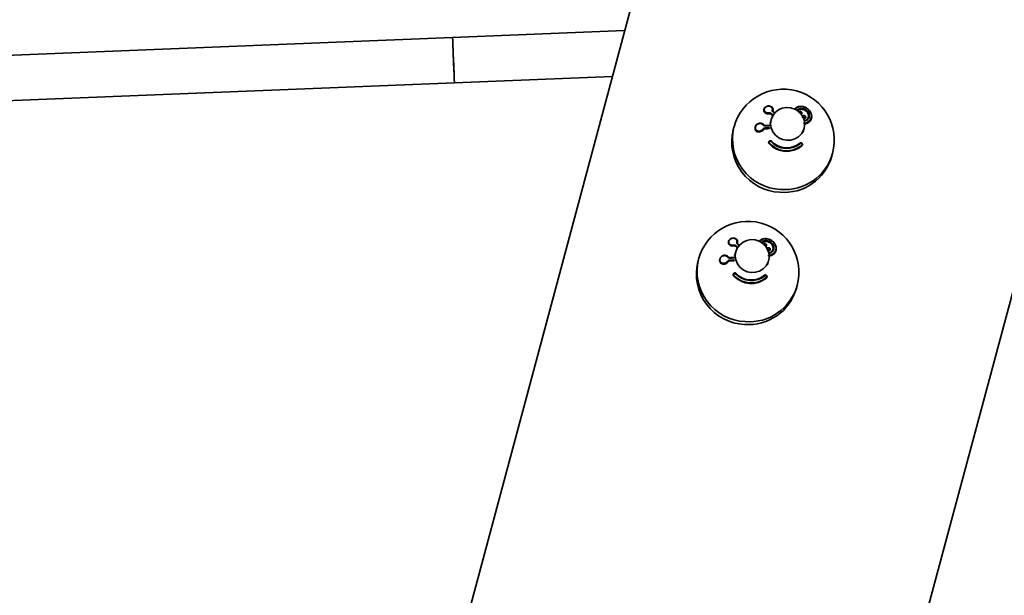
# Model space of a CAD drawing. Units: millimetres. Extents: x 10709 to 106467, y 1166 to 32308.
# Drawn here: x 79318 to 79666, y 24427 to 24631 of the extents above; entities that cross this region are included whole.
import ezdxf

# ---------------------------------------------------------------- set-up
doc = ezdxf.new("R2010")
doc.units = ezdxf.units.MM
doc.layers.add('HERNI_PRVEK', color=4, linetype='Continuous')
doc.layers.add('KOTY', color=7, linetype='Continuous', lineweight=13)
doc.styles.add('arial', font='arial.ttf')
doc.dimstyles.new('_KOTY_100', dxfattribs={"dimtxt": 300, "dimasz": 1, "dimexe": 0, "dimexo": 200, "dimgap": 100, "dimtad": 1, "dimdec": 0, "dimrnd": 10, "dimdsep": 46, "dimtxsty": 'arial', "dimblk1": 'KOTA', "dimblk2": 'KOTA', "dimsah": 1, "dimcen": -1.5, "dimclrt": 2, "dimadec": 0, "dimazin": 0, "dimtfac": 0.63, "dimtdec": 0, "dimtix": 1, "dimtmove": 2, "dimatfit": 3, "dimldrblk": 'KOTA', "dimfxl": 1, "dimtolj": 1, "dimtzin": 0, "dimarcsym": 0})

# ---------------------------------------------------------------- blocks, each defined once
blk = doc.blocks.new('KOTA')
for p, q in [((-75, -75), (75, 75)), ((0, 75), (0, -75)), ((-75, 0), (75, 0))]:
    blk.add_line(p, q)
blk = doc.blocks.new('*D46')
at = {"layer": 'Defpoints', "color": 0, "transparency": 16777216}
for p in [(79618.75, 25424.25), (79618.75, 24668.56), (59909.19, 23817.56)]:
    blk.add_point(p, dxfattribs=at)
at = {"layer": 'KOTY', "color": 0, "lineweight": -2, "transparency": 16777216}
for p, q in [((59909.19, 24017.56), (59909.19, 25424.25)), ((59910.19, 25424.25), (79617.75, 25424.25)), ((79618.75, 24868.56), (79618.75, 25424.25))]:
    blk.add_line(p, q, dxfattribs=at)
at = {"layer": 'KOTY', "color": 0, "lineweight": -2, "transparency": 16777216, "rotation": 180}
blk.add_blockref('KOTA', (59909.19, 25424.25), dxfattribs=at)
at = {"layer": 'KOTY', "color": 0, "lineweight": -2, "transparency": 16777216}
blk.add_blockref('KOTA', (79618.75, 25424.25), dxfattribs=at)
at = {"layer": 'KOTY', "color": 2, "transparency": 16777216, "insert": (69763.97, 25677.43), "char_height": 300, "attachment_point": 5, "style": 'arial'}
blk.add_mtext('\\A1;19710', dxfattribs=at)

msp = doc.modelspace()

# ---------------------------------------------------------------- linework, layer by layer
at = {"layer": 'HERNI_PRVEK', "linetype": 'Continuous', "lineweight": 35}
for p, q in [((78328.3, 20135.34), (79653.3, 25080.31)), ((79804.19, 25039.88), (78479.19, 20094.91)), ((79471.08, 24624.39), (79531.8, 24626.85)), ((78721.69, 24594.1), (79471.08, 24624.39)), ((79471.72, 24608.41), (78722.33, 24578.11)), ((79527.46, 24610.66), (79471.72, 24608.41)), ((79580.96, 24599), (79580.98, 24599.06)), ((79594.38, 24597.59), (79594.37, 24597.55)), ((79582.78, 24597.46), (79582.78, 24597.45)), ((79583.13, 24593.93), (79583.53, 24595.43)), ((79583.54, 24597.28), (79583.54, 24597.26)), ((79595.69, 24596.14), (79595.68, 24596.1)), ((79597.74, 24595.86), (79597.72, 24595.81)), ((79570.13, 24591.79), (79570.4, 24592.79)), ((79577.87, 24592.75), (79577.89, 24592.82)), ((79580.77, 24591.8), (79580.77, 24591.79)), ((79581.52, 24592.2), (79581.51, 24592.17)), ((79595.13, 24592.33), (79594.72, 24590.82)), ((79582.65, 24587.45), (79582.66, 24587.5)), ((79582.78, 24586.96), (79582.77, 24586.91)), ((79594.37, 24586.18), (79594.35, 24586.13)), ((79594.54, 24586.46), (79594.53, 24586.41)), ((79605.18, 24583.47), (79604.91, 24582.47)), ((79568.46, 24552.35), (79568.48, 24552.41)), ((79570.28, 24550.81), (79570.28, 24550.8)), ((79571.04, 24550.63), (79571.04, 24550.61)), ((79581.88, 24550.94), (79581.87, 24550.9)), ((79583.19, 24549.49), (79583.18, 24549.45)), ((79585.24, 24549.21), (79585.22, 24549.16)), ((79557.63, 24545.14), (79557.9, 24546.14)), ((79565.37, 24546.1), (79565.39, 24546.17)), ((79569.02, 24545.55), (79569.01, 24545.52)), ((79570.63, 24547.28), (79571.03, 24548.78)), ((79582.63, 24545.68), (79582.22, 24544.17)), ((79568.27, 24545.15), (79568.27, 24545.14)), ((79570.15, 24540.8), (79570.16, 24540.85)), ((79570.28, 24540.31), (79570.27, 24540.26)), ((79581.87, 24539.53), (79581.85, 24539.48)), ((79582.04, 24539.81), (79582.03, 24539.76)), ((79592.68, 24536.82), (79592.41, 24535.82))]:
    msp.add_line(p, q, dxfattribs=at)
at = {"layer": 'HERNI_PRVEK', "linetype": 'Continuous', "lineweight": 35, "flags": 128}
for points in [[(79471.08, 24624.39), (79471.08, 24624.21), (79471.11, 24623.66), (79471.14, 24622.76), (79471.19, 24621.58), (79471.25, 24620.15), (79471.31, 24618.54), (79471.38, 24616.83), (79471.45, 24615.11), (79471.52, 24613.44), (79471.58, 24611.92), (79471.63, 24610.6), (79471.68, 24609.55), (79471.71, 24608.83), (79471.72, 24608.45), (79471.72, 24608.41)], [(79471.08, 24624.39), (79471.08, 24624.38), (79471.09, 24624.1), (79471.11, 24623.46), (79471.15, 24622.49), (79471.2, 24621.24), (79471.26, 24619.76), (79471.33, 24618.12), (79471.4, 24616.4)], [(79471.4, 24616.4), (79471.47, 24614.68), (79471.54, 24613.04), (79471.59, 24611.56), (79471.65, 24610.31), (79471.68, 24609.34), (79471.71, 24608.7), (79471.72, 24608.42), (79471.72, 24608.41)], [(79583.34, 24593.93), (79583.52, 24595.38), (79584.06, 24596.73), (79584.93, 24597.9), (79586.08, 24598.81), (79587.43, 24599.42), (79588.9, 24599.68), (79590.4, 24599.58), (79591.83, 24599.12), (79593.11, 24598.33), (79594.14, 24597.26), (79594.88, 24595.97), (79595.26, 24594.56), (79595.28, 24593.1), (79594.91, 24591.7), (79594.2, 24590.43), (79593.18, 24589.37), (79591.92, 24588.6), (79590.5, 24588.17), (79589, 24588.09), (79587.53, 24588.37), (79586.17, 24589), (79585, 24589.94), (79584.11, 24591.13), (79583.54, 24592.49), (79583.34, 24593.93)], [(79583.93, 24598.81), (79583.97, 24598.8), (79584.02, 24598.79), (79584.07, 24598.77), (79584.1, 24598.75), (79584.13, 24598.73), (79584.16, 24598.7), (79584.17, 24598.67), (79584.17, 24598.65)], [(79584.21, 24598), (79584.24, 24598.02), (79584.27, 24598.03), (79584.3, 24598.05), (79584.32, 24598.05), (79584.35, 24598.05), (79584.37, 24598.04), (79584.38, 24598.03), (79584.4, 24598.01)], [(79591.96, 24599.02), (79592.4, 24599.5), (79593.36, 24599.91), (79594.37, 24599.98), (79595.33, 24599.77), (79596.19, 24599.33), (79596.94, 24598.66), (79597.5, 24597.77), (79597.74, 24596.7), (79597.53, 24595.65), (79596.92, 24594.82), (79596.04, 24594.3), (79594.95, 24594.12), (79594.95, 24594.12)], [(79580.87, 24593.6), (79580.86, 24593.62), (79580.84, 24593.63), (79580.81, 24593.64), (79580.78, 24593.64), (79580.74, 24593.63), (79580.7, 24593.61), (79580.66, 24593.58), (79580.62, 24593.55)], [(79581.58, 24593.31), (79581.56, 24593.32), (79581.55, 24593.32), (79581.54, 24593.31), (79581.53, 24593.29), (79581.52, 24593.27), (79581.51, 24593.24), (79581.5, 24593.21), (79581.5, 24593.17)], [(79583.46, 24587.65), (79583.5, 24587.68), (79583.54, 24587.71), (79583.57, 24587.74), (79583.6, 24587.76), (79583.63, 24587.78), (79583.65, 24587.79), (79583.66, 24587.79), (79583.66, 24587.78)], [(79593.82, 24586.95), (79593.79, 24586.99), (79593.76, 24587.03), (79593.73, 24587.06), (79593.69, 24587.09), (79593.67, 24587.11), (79593.65, 24587.12), (79593.63, 24587.12), (79593.62, 24587.11)], [(79570.84, 24547.28), (79571.02, 24548.73), (79571.56, 24550.07), (79572.43, 24551.25), (79573.58, 24552.16), (79574.93, 24552.77), (79576.4, 24553.03), (79577.9, 24552.93), (79579.33, 24552.47), (79580.61, 24551.67), (79581.64, 24550.6), (79582.38, 24549.32), (79582.76, 24547.91), (79582.78, 24546.45), (79582.41, 24545.05), (79581.7, 24543.78), (79580.68, 24542.72), (79579.42, 24541.95), (79578, 24541.52), (79576.5, 24541.44), (79575.03, 24541.72), (79573.67, 24542.35), (79572.5, 24543.29), (79571.61, 24544.48), (79571.04, 24545.84), (79570.84, 24547.28)], [(79579.54, 24552.46), (79579.9, 24552.85), (79580.86, 24553.26), (79581.87, 24553.33), (79582.83, 24553.12), (79583.69, 24552.67), (79584.44, 24552.01), (79585, 24551.12), (79585.24, 24550.05), (79585.03, 24549), (79584.42, 24548.17), (79583.54, 24547.65), (79582.45, 24547.47), (79582.45, 24547.47)], [(79571.43, 24552.16), (79571.47, 24552.15), (79571.52, 24552.14), (79571.57, 24552.12), (79571.6, 24552.1), (79571.63, 24552.08), (79571.66, 24552.05), (79571.67, 24552.02), (79571.67, 24551.99)], [(79571.71, 24551.34), (79571.74, 24551.37), (79571.77, 24551.38), (79571.8, 24551.4), (79571.82, 24551.4), (79571.85, 24551.4), (79571.87, 24551.39), (79571.88, 24551.38), (79571.9, 24551.36)], [(79568.37, 24546.95), (79568.36, 24546.97), (79568.34, 24546.98), (79568.31, 24546.99), (79568.28, 24546.99), (79568.24, 24546.98), (79568.2, 24546.96), (79568.16, 24546.93), (79568.12, 24546.9)], [(79569.08, 24546.66), (79569.06, 24546.67), (79569.05, 24546.67), (79569.04, 24546.66), (79569.03, 24546.64), (79569.02, 24546.62), (79569.01, 24546.59), (79569, 24546.56), (79569, 24546.52)], [(79570.96, 24541), (79571, 24541.03), (79571.04, 24541.06), (79571.07, 24541.09), (79571.1, 24541.11), (79571.13, 24541.13), (79571.15, 24541.14), (79571.16, 24541.14), (79571.16, 24541.13)], [(79581.32, 24540.3), (79581.29, 24540.34), (79581.26, 24540.38), (79581.23, 24540.41), (79581.19, 24540.44), (79581.17, 24540.46), (79581.15, 24540.47), (79581.13, 24540.47), (79581.12, 24540.46)]]:
    msp.add_lwpolyline(points, dxfattribs=at)
at = {"layer": 'HERNI_PRVEK', "linetype": 'Continuous', "lineweight": 35}
for centre, radius, start, end in [((79587.79, 24588.13), 18, 345, 165), ((79583.26, 24597.74), 0.551, 178.33, 210.7661), ((79548.27, 24557.46), 54.17, 47.7957, 48.4344), ((79545.7, 24554.4), 58.31, 47.9545, 48.4205), ((79594.69, 24599.24), 0.634, 318.4664, 349.241), ((79583.79, 24597.31), 0.247, 125.2155, 186.5187), ((79552.59, 24562.3), 46.72, 47.5855, 48.4948), ((79551.12, 24560.59), 48.94, 47.654, 48.5126), ((79544.69, 24553.64), 58.67, 47.6428, 48.3978), ((79596.89, 24597.07), 0.287, 81.0838, 150.4971), ((79587.44, 24587.54), 17.82, 166.2041, 267.2715), ((79587.7, 24588.54), 17.82, 166.2034, 267.2727), ((79581.27, 24592.75), 1.08, 227.182, 242.4967), ((79584.11, 24531.29), 61.21, 91.1055, 92.4868), ((79581.79, 24592.4), 0.336, 172.1529, 215.3571), ((79584.24, 24529.31), 63.92, 91.1348, 92.4575), ((79584.18, 24531.82), 60.41, 91.1514, 92.536), ((79584.08, 24533.73), 58.52, 91.0828, 92.5118), ((79584.27, 24530.86), 62.51, 91.1284, 92.4662), ((79583.5, 24592.45), 0.569, 175.9329, 196.9788), ((79583.18, 24593.24), 0.203, 142.0919, 185.0215), ((79589.01, 24592.71), 7.5, 222.3716, 309.9342), ((79588.99, 24592.64), 7.22, 222.3721, 309.9354), ((79588.97, 24592.56), 8.39, 222.3702, 309.938), ((79583.16, 24586.75), 0.428, 130.6839, 150.7636), ((79588.98, 24592.62), 8.39, 222.3702, 309.938), ((79588.99, 24592.66), 8.28, 222.3702, 309.9373), ((79594.13, 24586.15), 0.238, 9.1599, 43.4805), ((79588.02, 24587.23), 17.55, 265.3248, 344.2598), ((79588.29, 24588.23), 17.55, 265.3239, 344.2597), ((79575.29, 24541.48), 18, 345, 165), ((79582.19, 24552.59), 0.634, 318.4667, 349.2406), ((79570.76, 24551.09), 0.551, 178.3295, 210.7666), ((79571.29, 24550.66), 0.247, 125.1926, 186.5423), ((79540.06, 24515.62), 46.75, 47.5859, 48.4944), ((79538.6, 24513.93), 48.97, 47.6543, 48.5125), ((79532.17, 24506.97), 58.71, 47.6431, 48.3977), ((79535.76, 24510.81), 54.18, 47.7957, 48.4342), ((79533.71, 24508.33), 57.54, 47.8442, 48.4133), ((79584.39, 24550.42), 0.287, 81.084, 150.4967), ((79575.2, 24541.89), 17.82, 166.2034, 267.2727), ((79571.69, 24482.56), 63.3, 91.1375, 92.4733), ((79569.29, 24545.75), 0.335, 172.0922, 215.4442), ((79571.69, 24484.21), 62.37, 91.1183, 92.474), ((79571.74, 24483.13), 62.46, 91.1648, 92.504), ((79571.71, 24483.1), 62.51, 91.1284, 92.4662), ((79571.77, 24484.21), 62.51, 91.1284, 92.4662), ((79571, 24545.8), 0.572, 175.9637, 196.9322), ((79570.68, 24546.59), 0.203, 142.0927, 185.0194), ((79574.94, 24540.89), 17.82, 166.2041, 267.2715), ((79568.77, 24546.1), 1.08, 227.1821, 242.4969), ((79576.47, 24545.91), 8.39, 222.3702, 309.938), ((79570.66, 24540.1), 0.428, 130.6843, 150.7642), ((79576.48, 24545.97), 8.39, 222.3702, 309.938), ((79576.49, 24546.01), 8.28, 222.3702, 309.9373), ((79576.51, 24546.05), 7.5, 222.3702, 309.9383), ((79576.49, 24545.99), 7.22, 222.3721, 309.9353), ((79581.63, 24539.5), 0.238, 9.1092, 43.5298), ((79575.52, 24540.58), 17.55, 265.3247, 344.2598), ((79575.79, 24541.58), 17.55, 265.3236, 344.261)]:
    msp.add_arc(centre, radius, start, end, dxfattribs=at)
for points, knots in [([(79580.96, 24599), (79580.94, 24598.87), (79580.89, 24598.58), (79581.02, 24598.16), (79581.34, 24597.76), (79581.85, 24597.48), (79582.37, 24597.4), (79582.69, 24597.44), (79582.78, 24597.45)], [0, 0, 0, 0, 0.143629, 0.310915, 0.503498, 0.7134, 0.920611, 1, 1, 1, 1]), ([(79584.17, 24598.65), (79584.18, 24598.81), (79584.21, 24599.14), (79584.01, 24599.59), (79583.65, 24599.97), (79583.1, 24600.21), (79582.49, 24600.24), (79581.93, 24600.1), (79581.49, 24599.85), (79581.16, 24599.51), (79580.97, 24599.13), (79580.91, 24598.72), (79581, 24598.29), (79581.27, 24597.87), (79581.74, 24597.55), (79582.29, 24597.41), (79582.65, 24597.45), (79582.78, 24597.46)], [0, 0, 0, 0, 0.0684195, 0.1359253, 0.2109095, 0.2922685, 0.3733054, 0.4323527, 0.4921737, 0.545994, 0.5982932, 0.6543361, 0.7178771, 0.7906525, 0.8710796, 0.952891, 1, 1, 1, 1]), ([(79582.71, 24597.76), (79582.59, 24597.75), (79582.27, 24597.71), (79581.78, 24597.83), (79581.36, 24598.1), (79581.12, 24598.46), (79581.04, 24598.83), (79581.09, 24599.19), (79581.26, 24599.52), (79581.55, 24599.82), (79581.94, 24600.05), (79582.44, 24600.18), (79582.98, 24600.15), (79583.46, 24599.95), (79583.79, 24599.63), (79583.97, 24599.24), (79583.94, 24598.95), (79583.93, 24598.81)], [0, 0, 0, 0, 0.0468622, 0.1290285, 0.210307, 0.2838627, 0.347666, 0.4034269, 0.4549483, 0.5076562, 0.5663394, 0.6247673, 0.7059248, 0.7881056, 0.8639238, 0.9318242, 1, 1, 1, 1]), ([(79583.65, 24597.51), (79583.58, 24597.56), (79583.42, 24597.68), (79583.1, 24597.79), (79582.84, 24597.77), (79582.71, 24597.76)], [0, 0, 0, 0, 0.256848, 0.628025, 1, 1, 1, 1]), ([(79583.93, 24598.81), (79583.92, 24598.74), (79583.89, 24598.56), (79583.96, 24598.27), (79584.13, 24598.09), (79584.21, 24598)], [0, 0, 0, 0, 0.211476, 0.605763, 1, 1, 1, 1]), ([(79584.4, 24598.01), (79584.33, 24598.08), (79584.2, 24598.22), (79584.14, 24598.45), (79584.16, 24598.6), (79584.17, 24598.65)], [0, 0, 0, 0, 0.3958039, 0.7904541, 1, 1, 1, 1]), ([(79595.24, 24593.92), (79595.51, 24593.95), (79596.18, 24594.03), (79597.03, 24594.58), (79597.69, 24595.46), (79597.91, 24596.57), (79597.66, 24597.7), (79597.06, 24598.67), (79596.24, 24599.4), (79595.29, 24599.88), (79594.24, 24600.1), (79593.17, 24600.01), (79592.3, 24599.67), (79591.96, 24599.25), (79591.84, 24599.1)], [0, 0, 0, 0, 0.066624, 0.161528, 0.261197, 0.361305, 0.454876, 0.53804, 0.613642, 0.688049, 0.766868, 0.853584, 0.948719, 1, 1, 1, 1]), ([(79595.31, 24599.12), (79595.3, 24599.13), (79595.29, 24599.13), (79594.98, 24599.26), (79594.33, 24599.41), (79593.46, 24599.29), (79592.83, 24598.99), (79592.61, 24598.68), (79592.55, 24598.59)], [0, 0, 0, 0, 0.007515, 0.013361, 0.295466, 0.590293, 0.878159, 1, 1, 1, 1]), ([(79592.73, 24598.46), (79592.77, 24598.51), (79592.95, 24598.75), (79593.49, 24598.98), (79594.27, 24599.09), (79594.87, 24598.95), (79595.15, 24598.83), (79595.16, 24598.82)], [0, 0, 0, 0, 0.076206, 0.380047, 0.690525, 0.986064, 1, 1, 1, 1]), ([(79595.16, 24598.82), (79595.08, 24598.85), (79594.78, 24598.97), (79594.2, 24599.07), (79593.5, 24598.97), (79592.98, 24598.75), (79592.79, 24598.51), (79592.75, 24598.45)], [0, 0, 0, 0, 0.089884, 0.338118, 0.611362, 0.909889, 1, 1, 1, 1]), ([(79594.25, 24598.07), (79594.25, 24598.07), (79594.21, 24598.12), (79594.11, 24598.2), (79593.94, 24598.27), (79593.77, 24598.29), (79593.59, 24598.26), (79593.43, 24598.17), (79593.32, 24598.05), (79593.3, 24597.96), (79593.29, 24597.92)], [0, 0, 0, 0, 0.010523, 0.151898, 0.288121, 0.426972, 0.574368, 0.733583, 0.903754, 1, 1, 1, 1]), ([(79594.17, 24598.05), (79594.19, 24598.02), (79594.25, 24597.95), (79594.27, 24597.83), (79594.25, 24597.71), (79594.19, 24597.61), (79594.09, 24597.55), (79593.98, 24597.52), (79593.86, 24597.53), (79593.75, 24597.57), (79593.66, 24597.63), (79593.59, 24597.71), (79593.54, 24597.81), (79593.52, 24597.93), (79593.55, 24598.05), (79593.63, 24598.14), (79593.74, 24598.19), (79593.85, 24598.2), (79593.97, 24598.19), (79594.08, 24598.14), (79594.14, 24598.08), (79594.17, 24598.05)], [0, 0, 0, 0, 0.0486967, 0.1064865, 0.1680711, 0.2293258, 0.2869911, 0.339927, 0.388757, 0.4360462, 0.4833643, 0.5111395, 0.5648099, 0.623875, 0.6857094, 0.746328, 0.8028376, 0.8545315, 0.9024261, 0.9487407, 1, 1, 1, 1]), ([(79594.03, 24597.26), (79594.06, 24597.27), (79594.15, 24597.29), (79594.27, 24597.38), (79594.38, 24597.54), (79594.41, 24597.73), (79594.37, 24597.92), (79594.29, 24598.02), (79594.25, 24598.07)], [0, 0, 0, 0, 0.078824, 0.260951, 0.454078, 0.650665, 0.838975, 1, 1, 1, 1]), ([(79594.36, 24597.55), (79594.35, 24597.51), (79594.32, 24597.42), (79594.21, 24597.3), (79594.1, 24597.26), (79594.04, 24597.24)], [0, 0, 0, 0, 0.262936, 0.648061, 1, 1, 1, 1]), ([(79596.64, 24597.21), (79596.55, 24597.43), (79596.43, 24597.76), (79596.04, 24598.25), (79595.64, 24598.59), (79595.3, 24598.76), (79595.16, 24598.82)], [0, 0, 0, 0, 0.327883, 0.499959, 0.807942, 1, 1, 1, 1]), ([(79596.93, 24597.35), (79596.92, 24597.37), (79596.85, 24597.64), (79596.6, 24598.14), (79596.03, 24598.75), (79595.55, 24599), (79595.31, 24599.12)], [0, 0, 0, 0, 0.028549, 0.369604, 0.679754, 1, 1, 1, 1]), ([(79580.87, 24593.6), (79580.75, 24593.73), (79580.51, 24593.98), (79579.99, 24594.16), (79579.39, 24594.17), (79578.77, 24593.96), (79578.27, 24593.56), (79577.95, 24593.07), (79577.82, 24592.58), (79577.85, 24592.12), (79578.01, 24591.72), (79578.3, 24591.39), (79578.72, 24591.14), (79579.27, 24591.04), (79579.9, 24591.14), (79580.43, 24591.42), (79580.68, 24591.7), (79580.77, 24591.8)], [0, 0, 0, 0, 0.068413, 0.135906, 0.210902, 0.292267, 0.373297, 0.432352, 0.492175, 0.546, 0.598276, 0.654337, 0.717867, 0.790654, 0.871072, 0.952883, 1, 1, 1, 1]), ([(79582.78, 24597.46), (79582.89, 24597.47), (79583.1, 24597.49), (79583.36, 24597.41), (79583.49, 24597.32), (79583.54, 24597.28)], [0, 0, 0, 0, 0.36984, 0.742156, 1, 1, 1, 1]), ([(79583.54, 24597.26), (79583.45, 24597.31), (79583.29, 24597.43), (79583.01, 24597.48), (79582.84, 24597.46), (79582.78, 24597.45)], [0, 0, 0, 0, 0.394341, 0.789118, 1, 1, 1, 1]), ([(79595.68, 24596.1), (79595.66, 24596.05), (79595.63, 24595.95), (79595.5, 24595.83), (79595.32, 24595.76), (79595.12, 24595.76), (79594.91, 24595.83), (79594.75, 24595.96), (79594.64, 24596.11), (79594.58, 24596.27), (79594.57, 24596.4), (79594.6, 24596.46), (79594.6, 24596.48)], [0, 0, 0, 0, 0.095309, 0.209717, 0.331856, 0.455513, 0.572594, 0.678575, 0.775207, 0.868151, 0.963156, 1, 1, 1, 1]), ([(79595.55, 24596.65), (79595.52, 24596.68), (79595.44, 24596.75), (79595.29, 24596.83), (79595.11, 24596.86), (79594.92, 24596.84), (79594.75, 24596.75), (79594.64, 24596.63), (79594.62, 24596.53), (79594.61, 24596.49)], [0, 0, 0, 0, 0.113517, 0.253104, 0.399883, 0.557997, 0.728004, 0.905376, 1, 1, 1, 1]), ([(79595.49, 24596.61), (79595.5, 24596.61), (79595.53, 24596.57), (79595.55, 24596.53), (79595.58, 24596.46), (79595.6, 24596.37), (79595.58, 24596.25), (79595.51, 24596.15), (79595.41, 24596.08), (79595.29, 24596.06), (79595.17, 24596.07), (79595.06, 24596.12), (79594.98, 24596.19), (79594.91, 24596.26), (79594.87, 24596.36), (79594.85, 24596.48), (79594.89, 24596.6), (79594.97, 24596.69), (79595.08, 24596.75), (79595.2, 24596.76), (79595.32, 24596.73), (79595.42, 24596.68), (79595.47, 24596.63), (79595.49, 24596.61)], [0, 0, 0, 0, 0.008682, 0.056433, 0.057418, 0.111382, 0.170647, 0.232519, 0.292946, 0.349229, 0.400776, 0.449647, 0.498619, 0.522417, 0.572388, 0.627829, 0.688121, 0.749966, 0.809574, 0.864635, 0.915023, 0.96218, 1, 1, 1, 1]), ([(79594.89, 24595.87), (79594.95, 24595.84), (79595.06, 24595.79), (79595.24, 24595.78), (79595.42, 24595.82), (79595.58, 24595.92), (79595.69, 24596.09), (79595.72, 24596.28), (79595.68, 24596.47), (79595.61, 24596.59), (79595.56, 24596.64), (79595.55, 24596.65)], [0, 0, 0, 0, 0.1080691, 0.2222428, 0.345367, 0.4769353, 0.6128735, 0.7454661, 0.8681309, 0.9802319, 1, 1, 1, 1]), ([(79596.64, 24597.21), (79596.67, 24597.04), (79596.75, 24596.65), (79596.64, 24596.06), (79596.29, 24595.5), (79595.75, 24595.1), (79595.28, 24595.03), (79595.08, 24594.99)], [0, 0, 0, 0, 0.15135, 0.35286, 0.575692, 0.815656, 1, 1, 1, 1]), ([(79595.1, 24594.86), (79595.36, 24594.9), (79595.92, 24594.99), (79596.54, 24595.46), (79596.93, 24596.08), (79597.05, 24596.74), (79596.97, 24597.17), (79596.93, 24597.35)], [0, 0, 0, 0, 0.208785, 0.440903, 0.656572, 0.852337, 1, 1, 1, 1]), ([(79595.24, 24593.9), (79595.51, 24593.92), (79596.18, 24594), (79597, 24594.55), (79597.58, 24595.19), (79597.65, 24595.69), (79597.67, 24595.82)], [0, 0, 0, 0, 0.222817, 0.54547, 0.884879, 1, 1, 1, 1]), ([(79596.62, 24596.24), (79596.65, 24596.3), (79596.77, 24596.57), (79596.71, 24596.93), (79596.64, 24597.2), (79596.64, 24597.21)], [0, 0, 0, 0, 0.191781, 0.957263, 1, 1, 1, 1]), ([(79577.89, 24592.74), (79577.87, 24592.66), (79577.79, 24592.43), (79577.83, 24592.05), (79577.99, 24591.66), (79578.28, 24591.33), (79578.7, 24591.09), (79579.26, 24591), (79579.89, 24591.11), (79580.43, 24591.4), (79580.68, 24591.68), (79580.77, 24591.79)], [0, 0, 0, 0, 0.053783, 0.151448, 0.246806, 0.350244, 0.469027, 0.606418, 0.758472, 0.91202, 1, 1, 1, 1]), ([(79580.54, 24591.96), (79580.46, 24591.87), (79580.24, 24591.62), (79579.76, 24591.37), (79579.21, 24591.27), (79578.72, 24591.35), (79578.34, 24591.56), (79578.08, 24591.85), (79577.94, 24592.2), (79577.91, 24592.61), (79578.03, 24593.04), (79578.32, 24593.48), (79578.76, 24593.84), (79579.31, 24594.04), (79579.84, 24594.04), (79580.3, 24593.89), (79580.52, 24593.67), (79580.62, 24593.55)], [0, 0, 0, 0, 0.0468645, 0.1290275, 0.2103227, 0.2838676, 0.3476638, 0.4034303, 0.4549493, 0.5076715, 0.5663361, 0.6247633, 0.7059253, 0.7881098, 0.8639281, 0.931834, 1, 1, 1, 1]), ([(79581.46, 24592.44), (79581.37, 24592.43), (79581.15, 24592.41), (79580.82, 24592.26), (79580.63, 24592.06), (79580.54, 24591.96)], [0, 0, 0, 0, 0.256897, 0.628055, 1, 1, 1, 1]), ([(79580.62, 24593.55), (79580.67, 24593.5), (79580.8, 24593.36), (79581.09, 24593.2), (79581.36, 24593.18), (79581.5, 24593.17)], [0, 0, 0, 0, 0.211506, 0.605884, 1, 1, 1, 1]), ([(79580.77, 24591.8), (79580.85, 24591.88), (79581, 24592.04), (79581.27, 24592.17), (79581.45, 24592.19), (79581.52, 24592.2)], [0, 0, 0, 0, 0.369776, 0.742123, 1, 1, 1, 1]), ([(79581.51, 24592.17), (79581.4, 24592.16), (79581.18, 24592.12), (79580.93, 24591.97), (79580.81, 24591.83), (79580.77, 24591.79)], [0, 0, 0, 0, 0.394378, 0.789169, 1, 1, 1, 1]), ([(79581.58, 24593.31), (79581.47, 24593.32), (79581.25, 24593.32), (79581.01, 24593.44), (79580.91, 24593.56), (79580.87, 24593.6)], [0, 0, 0, 0, 0.395856, 0.790379, 1, 1, 1, 1]), ([(79582.77, 24586.91), (79582.73, 24586.96), (79582.66, 24587.05), (79582.62, 24587.23), (79582.62, 24587.37), (79582.65, 24587.44), (79582.65, 24587.45)], [0, 0, 0, 0, 0.30775, 0.615648, 0.935797, 1, 1, 1, 1]), ([(79583.66, 24587.78), (79583.61, 24587.82), (79583.53, 24587.9), (79583.35, 24587.96), (79583.17, 24587.96), (79582.98, 24587.9), (79582.81, 24587.78), (79582.68, 24587.6), (79582.63, 24587.38), (79582.65, 24587.17), (79582.72, 24587.03), (79582.77, 24586.98), (79582.78, 24586.96)], [0, 0, 0, 0, 0.097759, 0.19436, 0.292994, 0.398603, 0.512474, 0.632776, 0.754164, 0.869426, 0.974795, 1, 1, 1, 1]), ([(79582.88, 24587.08), (79582.87, 24587.09), (79582.84, 24587.13), (79582.79, 24587.22), (79582.78, 24587.36), (79582.81, 24587.51), (79582.9, 24587.63), (79583.01, 24587.72), (79583.14, 24587.76), (79583.26, 24587.76), (79583.37, 24587.73), (79583.43, 24587.67), (79583.46, 24587.65)], [0, 0, 0, 0, 0.024491, 0.127214, 0.241525, 0.364185, 0.487352, 0.604081, 0.711313, 0.809904, 0.904889, 1, 1, 1, 1]), ([(79594.37, 24586.18), (79594.41, 24586.23), (79594.49, 24586.31), (79594.55, 24586.48), (79594.57, 24586.67), (79594.52, 24586.86), (79594.41, 24587.04), (79594.24, 24587.18), (79594.04, 24587.25), (79593.83, 24587.23), (79593.7, 24587.17), (79593.63, 24587.12), (79593.62, 24587.11)], [0, 0, 0, 0, 0.097491, 0.193846, 0.292281, 0.398044, 0.512292, 0.632831, 0.754021, 0.868964, 0.974177, 1, 1, 1, 1]), ([(79593.82, 24586.95), (79593.83, 24586.96), (79593.87, 24586.99), (79593.96, 24587.03), (79594.1, 24587.04), (79594.23, 24586.99), (79594.34, 24586.89), (79594.41, 24586.77), (79594.44, 24586.64), (79594.43, 24586.51), (79594.39, 24586.4), (79594.33, 24586.34), (79594.3, 24586.31)], [0, 0, 0, 0, 0.025122, 0.127757, 0.241569, 0.363947, 0.487313, 0.604333, 0.71173, 0.810294, 0.905182, 1, 1, 1, 1]), ([(79594.52, 24586.42), (79594.51, 24586.38), (79594.49, 24586.29), (79594.42, 24586.19), (79594.36, 24586.14), (79594.35, 24586.13)], [0, 0, 0, 0, 0.289821, 0.863869, 1, 1, 1, 1]), ([(79571.67, 24551.99), (79571.68, 24552.16), (79571.71, 24552.49), (79571.51, 24552.94), (79571.15, 24553.31), (79570.6, 24553.56), (79569.99, 24553.59), (79569.43, 24553.45), (79568.99, 24553.19), (79568.67, 24552.86), (79568.47, 24552.48), (79568.41, 24552.07), (79568.5, 24551.64), (79568.77, 24551.22), (79569.24, 24550.9), (79569.79, 24550.76), (79570.15, 24550.8), (79570.28, 24550.81)], [0, 0, 0, 0, 0.06842, 0.135918, 0.210904, 0.292263, 0.373302, 0.43235, 0.492171, 0.545992, 0.598286, 0.654337, 0.71787, 0.790655, 0.871076, 0.952894, 1, 1, 1, 1]), ([(79570.21, 24551.11), (79570.09, 24551.1), (79569.77, 24551.06), (79569.28, 24551.17), (79568.86, 24551.45), (79568.62, 24551.81), (79568.54, 24552.18), (79568.59, 24552.54), (79568.76, 24552.87), (79569.05, 24553.17), (79569.44, 24553.39), (79569.94, 24553.53), (79570.48, 24553.5), (79570.96, 24553.3), (79571.29, 24552.98), (79571.47, 24552.59), (79571.44, 24552.3), (79571.43, 24552.16)], [0, 0, 0, 0, 0.046867, 0.1290263, 0.2103179, 0.2838648, 0.3476582, 0.403419, 0.4549478, 0.5076558, 0.5663379, 0.6247658, 0.7059235, 0.7880957, 0.8639237, 0.9318242, 1, 1, 1, 1]), ([(79582.74, 24547.27), (79583.01, 24547.3), (79583.68, 24547.38), (79584.53, 24547.93), (79585.19, 24548.81), (79585.41, 24549.92), (79585.16, 24551.05), (79584.56, 24552.02), (79583.74, 24552.75), (79582.79, 24553.23), (79581.74, 24553.45), (79580.68, 24553.36), (79579.83, 24553.04), (79579.51, 24552.65), (79579.41, 24552.53)], [0, 0, 0, 0, 0.067298, 0.163148, 0.263827, 0.364953, 0.459457, 0.543458, 0.619834, 0.694985, 0.774596, 0.862187, 0.958287, 1, 1, 1, 1]), ([(79582.81, 24552.47), (79582.8, 24552.48), (79582.79, 24552.48), (79582.48, 24552.61), (79581.84, 24552.76), (79580.96, 24552.64), (79580.33, 24552.34), (79580.11, 24552.03), (79580.05, 24551.94)], [0, 0, 0, 0, 0.007515, 0.013354, 0.29548, 0.5903, 0.878196, 1, 1, 1, 1]), ([(79580.23, 24551.81), (79580.27, 24551.86), (79580.45, 24552.1), (79580.99, 24552.33), (79581.77, 24552.44), (79582.37, 24552.3), (79582.65, 24552.18), (79582.66, 24552.17)], [0, 0, 0, 0, 0.076162, 0.380037, 0.690528, 0.986063, 1, 1, 1, 1]), ([(79582.66, 24552.17), (79582.58, 24552.2), (79582.28, 24552.32), (79581.7, 24552.42), (79581, 24552.32), (79580.48, 24552.1), (79580.29, 24551.86), (79580.25, 24551.8)], [0, 0, 0, 0, 0.089873, 0.338121, 0.611342, 0.90989, 1, 1, 1, 1]), ([(79584.43, 24550.7), (79584.42, 24550.72), (79584.35, 24550.99), (79584.1, 24551.49), (79583.53, 24552.1), (79583.05, 24552.35), (79582.81, 24552.47)], [0, 0, 0, 0, 0.028569, 0.369615, 0.679758, 1, 1, 1, 1]), ([(79568.46, 24552.35), (79568.44, 24552.22), (79568.39, 24551.93), (79568.52, 24551.51), (79568.84, 24551.11), (79569.35, 24550.83), (79569.87, 24550.75), (79570.19, 24550.79), (79570.28, 24550.8)], [0, 0, 0, 0, 0.143608, 0.310894, 0.503499, 0.7134, 0.920611, 1, 1, 1, 1]), ([(79571.15, 24550.86), (79571.08, 24550.91), (79570.92, 24551.03), (79570.6, 24551.14), (79570.34, 24551.12), (79570.21, 24551.11)], [0, 0, 0, 0, 0.256805, 0.628041, 1, 1, 1, 1]), ([(79570.28, 24550.81), (79570.39, 24550.82), (79570.6, 24550.84), (79570.86, 24550.76), (79570.99, 24550.67), (79571.04, 24550.63)], [0, 0, 0, 0, 0.369867, 0.742095, 1, 1, 1, 1]), ([(79571.04, 24550.61), (79570.95, 24550.66), (79570.79, 24550.78), (79570.51, 24550.83), (79570.34, 24550.81), (79570.28, 24550.8)], [0, 0, 0, 0, 0.394294, 0.789145, 1, 1, 1, 1]), ([(79571.43, 24552.16), (79571.42, 24552.09), (79571.39, 24551.91), (79571.46, 24551.62), (79571.63, 24551.44), (79571.71, 24551.34)], [0, 0, 0, 0, 0.211476, 0.605763, 1, 1, 1, 1]), ([(79571.9, 24551.36), (79571.83, 24551.43), (79571.7, 24551.57), (79571.64, 24551.8), (79571.66, 24551.95), (79571.67, 24551.99)], [0, 0, 0, 0, 0.395722, 0.790372, 1, 1, 1, 1]), ([(79581.75, 24551.42), (79581.75, 24551.42), (79581.71, 24551.47), (79581.61, 24551.55), (79581.44, 24551.62), (79581.27, 24551.64), (79581.09, 24551.61), (79580.93, 24551.52), (79580.82, 24551.4), (79580.8, 24551.31), (79580.79, 24551.27)], [0, 0, 0, 0, 0.010539, 0.151907, 0.288123, 0.426977, 0.574407, 0.733581, 0.903753, 1, 1, 1, 1]), ([(79581.67, 24551.4), (79581.69, 24551.37), (79581.75, 24551.3), (79581.77, 24551.18), (79581.75, 24551.06), (79581.69, 24550.96), (79581.59, 24550.9), (79581.48, 24550.87), (79581.36, 24550.88), (79581.25, 24550.92), (79581.16, 24550.98), (79581.09, 24551.06), (79581.04, 24551.15), (79581.02, 24551.28), (79581.05, 24551.4), (79581.13, 24551.49), (79581.24, 24551.54), (79581.35, 24551.55), (79581.47, 24551.54), (79581.58, 24551.49), (79581.64, 24551.43), (79581.67, 24551.4)], [0, 0, 0, 0, 0.048695, 0.106508, 0.168091, 0.229345, 0.287009, 0.339944, 0.388774, 0.436054, 0.483424, 0.51113, 0.564817, 0.623856, 0.685689, 0.746307, 0.802843, 0.854525, 0.902433, 0.948746, 1, 1, 1, 1]), ([(79581.53, 24550.61), (79581.56, 24550.62), (79581.65, 24550.64), (79581.77, 24550.73), (79581.88, 24550.89), (79581.91, 24551.08), (79581.87, 24551.27), (79581.79, 24551.37), (79581.75, 24551.42)], [0, 0, 0, 0, 0.078826, 0.261006, 0.454288, 0.650699, 0.838971, 1, 1, 1, 1]), ([(79581.86, 24550.9), (79581.85, 24550.86), (79581.82, 24550.77), (79581.71, 24550.65), (79581.6, 24550.61), (79581.54, 24550.59)], [0, 0, 0, 0, 0.2629387, 0.6481921, 1, 1, 1, 1]), ([(79583.18, 24549.45), (79583.16, 24549.4), (79583.13, 24549.3), (79583, 24549.18), (79582.82, 24549.11), (79582.62, 24549.11), (79582.41, 24549.18), (79582.25, 24549.31), (79582.14, 24549.46), (79582.08, 24549.62), (79582.07, 24549.75), (79582.1, 24549.81), (79582.1, 24549.83)], [0, 0, 0, 0, 0.095349, 0.209653, 0.331869, 0.455502, 0.572586, 0.678574, 0.775209, 0.868177, 0.963155, 1, 1, 1, 1]), ([(79583.05, 24550), (79583.02, 24550.03), (79582.94, 24550.1), (79582.79, 24550.18), (79582.61, 24550.21), (79582.42, 24550.19), (79582.25, 24550.1), (79582.14, 24549.98), (79582.12, 24549.88), (79582.11, 24549.84)], [0, 0, 0, 0, 0.11341, 0.253027, 0.399803, 0.557975, 0.727962, 0.905407, 1, 1, 1, 1]), ([(79582.99, 24549.96), (79583, 24549.96), (79583.03, 24549.92), (79583.05, 24549.88), (79583.08, 24549.81), (79583.1, 24549.72), (79583.08, 24549.6), (79583.01, 24549.49), (79582.91, 24549.43), (79582.79, 24549.41), (79582.67, 24549.42), (79582.56, 24549.47), (79582.48, 24549.54), (79582.41, 24549.61), (79582.37, 24549.71), (79582.35, 24549.83), (79582.39, 24549.95), (79582.47, 24550.04), (79582.58, 24550.1), (79582.7, 24550.11), (79582.82, 24550.08), (79582.92, 24550.03), (79582.97, 24549.98), (79582.99, 24549.96)], [0, 0, 0, 0, 0.008682, 0.056433, 0.057433, 0.111377, 0.170642, 0.232544, 0.292943, 0.349251, 0.400797, 0.449668, 0.498639, 0.522437, 0.572477, 0.627854, 0.688119, 0.749994, 0.809573, 0.864635, 0.915022, 0.96218, 1, 1, 1, 1]), ([(79582.39, 24549.22), (79582.45, 24549.19), (79582.56, 24549.14), (79582.74, 24549.13), (79582.92, 24549.17), (79583.08, 24549.27), (79583.19, 24549.44), (79583.22, 24549.63), (79583.18, 24549.82), (79583.11, 24549.94), (79583.06, 24549.99), (79583.05, 24550)], [0, 0, 0, 0, 0.1080568, 0.2221986, 0.3453095, 0.4768645, 0.6127881, 0.7453669, 0.868044, 0.9801184, 1, 1, 1, 1]), ([(79584.14, 24550.56), (79584.17, 24550.39), (79584.25, 24550), (79584.14, 24549.41), (79583.79, 24548.85), (79583.22, 24548.43), (79582.7, 24548.35), (79582.45, 24548.32)], [0, 0, 0, 0, 0.145606, 0.339486, 0.553902, 0.784782, 1, 1, 1, 1]), ([(79582.6, 24548.21), (79582.86, 24548.25), (79583.42, 24548.34), (79584.04, 24548.81), (79584.43, 24549.43), (79584.55, 24550.09), (79584.47, 24550.52), (79584.43, 24550.7)], [0, 0, 0, 0, 0.208813, 0.440893, 0.656564, 0.852348, 1, 1, 1, 1]), ([(79584.14, 24550.56), (79584.05, 24550.78), (79583.93, 24551.11), (79583.54, 24551.6), (79583.14, 24551.94), (79582.8, 24552.11), (79582.66, 24552.17)], [0, 0, 0, 0, 0.327883, 0.499959, 0.807942, 1, 1, 1, 1]), ([(79582.74, 24547.25), (79583.01, 24547.27), (79583.68, 24547.35), (79584.5, 24547.9), (79585.08, 24548.54), (79585.15, 24549.04), (79585.17, 24549.17)], [0, 0, 0, 0, 0.222832, 0.545486, 0.884878, 1, 1, 1, 1]), ([(79584.12, 24549.59), (79584.15, 24549.65), (79584.27, 24549.92), (79584.21, 24550.27), (79584.14, 24550.55), (79584.14, 24550.56)], [0, 0, 0, 0, 0.191841, 0.95731, 1, 1, 1, 1]), ([(79565.39, 24546.09), (79565.37, 24546.01), (79565.29, 24545.78), (79565.33, 24545.4), (79565.49, 24545.01), (79565.78, 24544.68), (79566.2, 24544.44), (79566.76, 24544.35), (79567.39, 24544.46), (79567.93, 24544.75), (79568.18, 24545.03), (79568.27, 24545.14)], [0, 0, 0, 0, 0.053781, 0.151444, 0.246787, 0.350235, 0.469016, 0.606402, 0.758452, 0.911987, 1, 1, 1, 1]), ([(79568.37, 24546.95), (79568.25, 24547.07), (79568.01, 24547.33), (79567.49, 24547.51), (79566.89, 24547.52), (79566.27, 24547.31), (79565.77, 24546.91), (79565.45, 24546.42), (79565.32, 24545.93), (79565.35, 24545.47), (79565.51, 24545.07), (79565.8, 24544.74), (79566.22, 24544.49), (79566.77, 24544.39), (79567.4, 24544.49), (79567.93, 24544.77), (79568.18, 24545.05), (79568.27, 24545.15)], [0, 0, 0, 0, 0.068397, 0.1359, 0.210896, 0.292258, 0.373291, 0.432347, 0.49217, 0.545969, 0.598275, 0.654336, 0.717867, 0.790656, 0.871074, 0.952882, 1, 1, 1, 1]), ([(79568.04, 24545.31), (79567.96, 24545.22), (79567.74, 24544.97), (79567.26, 24544.71), (79566.71, 24544.62), (79566.22, 24544.7), (79565.84, 24544.91), (79565.58, 24545.2), (79565.44, 24545.55), (79565.41, 24545.96), (79565.53, 24546.39), (79565.82, 24546.83), (79566.26, 24547.19), (79566.81, 24547.39), (79567.34, 24547.39), (79567.8, 24547.24), (79568.02, 24547.02), (79568.12, 24546.9)], [0, 0, 0, 0, 0.046867, 0.129029, 0.210318, 0.28387, 0.347658, 0.403432, 0.454944, 0.507671, 0.566333, 0.62476, 0.705925, 0.788103, 0.863929, 0.931827, 1, 1, 1, 1]), ([(79568.96, 24545.79), (79568.87, 24545.78), (79568.65, 24545.76), (79568.32, 24545.61), (79568.13, 24545.41), (79568.04, 24545.31)], [0, 0, 0, 0, 0.256869, 0.628062, 1, 1, 1, 1]), ([(79568.12, 24546.9), (79568.17, 24546.85), (79568.3, 24546.71), (79568.59, 24546.55), (79568.86, 24546.53), (79569, 24546.52)], [0, 0, 0, 0, 0.211455, 0.605836, 1, 1, 1, 1]), ([(79568.27, 24545.15), (79568.35, 24545.23), (79568.5, 24545.39), (79568.77, 24545.52), (79568.95, 24545.54), (79569.02, 24545.55)], [0, 0, 0, 0, 0.369739, 0.74205, 1, 1, 1, 1]), ([(79569.01, 24545.52), (79568.9, 24545.51), (79568.68, 24545.47), (79568.43, 24545.32), (79568.31, 24545.18), (79568.27, 24545.14)], [0, 0, 0, 0, 0.394407, 0.789332, 1, 1, 1, 1]), ([(79569.08, 24546.66), (79568.97, 24546.66), (79568.75, 24546.67), (79568.51, 24546.79), (79568.41, 24546.91), (79568.37, 24546.95)], [0, 0, 0, 0, 0.395731, 0.790189, 1, 1, 1, 1]), ([(79570.27, 24540.26), (79570.23, 24540.31), (79570.16, 24540.4), (79570.12, 24540.58), (79570.12, 24540.72), (79570.15, 24540.79), (79570.15, 24540.8)], [0, 0, 0, 0, 0.307755, 0.615658, 0.935824, 1, 1, 1, 1]), ([(79571.16, 24541.13), (79571.11, 24541.17), (79571.03, 24541.25), (79570.85, 24541.31), (79570.67, 24541.31), (79570.48, 24541.25), (79570.31, 24541.13), (79570.18, 24540.95), (79570.13, 24540.73), (79570.15, 24540.52), (79570.22, 24540.38), (79570.27, 24540.32), (79570.28, 24540.31)], [0, 0, 0, 0, 0.0977503, 0.1943617, 0.2929979, 0.3986079, 0.5124787, 0.6327795, 0.7541688, 0.8694322, 0.9747956, 1, 1, 1, 1]), ([(79570.38, 24540.43), (79570.37, 24540.44), (79570.34, 24540.48), (79570.29, 24540.57), (79570.28, 24540.71), (79570.31, 24540.86), (79570.4, 24540.98), (79570.51, 24541.07), (79570.64, 24541.11), (79570.76, 24541.11), (79570.87, 24541.08), (79570.93, 24541.02), (79570.96, 24541)], [0, 0, 0, 0, 0.02449, 0.127198, 0.2415, 0.364152, 0.487328, 0.604049, 0.71125, 0.809837, 0.904897, 1, 1, 1, 1]), ([(79581.87, 24539.53), (79581.91, 24539.58), (79581.99, 24539.66), (79582.05, 24539.83), (79582.07, 24540.02), (79582.02, 24540.21), (79581.91, 24540.39), (79581.74, 24540.53), (79581.54, 24540.6), (79581.33, 24540.58), (79581.2, 24540.52), (79581.13, 24540.47), (79581.12, 24540.46)], [0, 0, 0, 0, 0.097503, 0.193857, 0.292288, 0.39805, 0.512297, 0.632835, 0.75401, 0.868952, 0.974163, 1, 1, 1, 1]), ([(79581.32, 24540.3), (79581.33, 24540.31), (79581.37, 24540.34), (79581.46, 24540.38), (79581.6, 24540.39), (79581.73, 24540.34), (79581.84, 24540.24), (79581.91, 24540.12), (79581.94, 24539.99), (79581.93, 24539.86), (79581.89, 24539.74), (79581.83, 24539.69), (79581.8, 24539.66)], [0, 0, 0, 0, 0.0250112, 0.1276295, 0.241488, 0.3638446, 0.4872262, 0.6042827, 0.7116762, 0.8102572, 0.905156, 1, 1, 1, 1]), ([(79582.02, 24539.77), (79582.01, 24539.73), (79581.99, 24539.64), (79581.92, 24539.54), (79581.86, 24539.49), (79581.85, 24539.48)], [0, 0, 0, 0, 0.289815, 0.863797, 1, 1, 1, 1])]:
    msp.add_open_spline(points, degree=3, knots=knots, dxfattribs=at)

# ---------------------------------------------------------------- dimensions: what is measured, and where the dimension line sits
at = {"layer": 'KOTY'}
dim = msp.add_linear_dim(base=(79618.75, 25424.25), p1=(59909.19, 23817.56), p2=(79618.75, 24668.56), dimstyle='_KOTY_100', dxfattribs=at)
dim.commit()
dim.dimension.update_dxf_attribs({"geometry": '*D46', "text_midpoint": (69763.97, 25677.43)})

doc.saveas('drawing.dxf')
